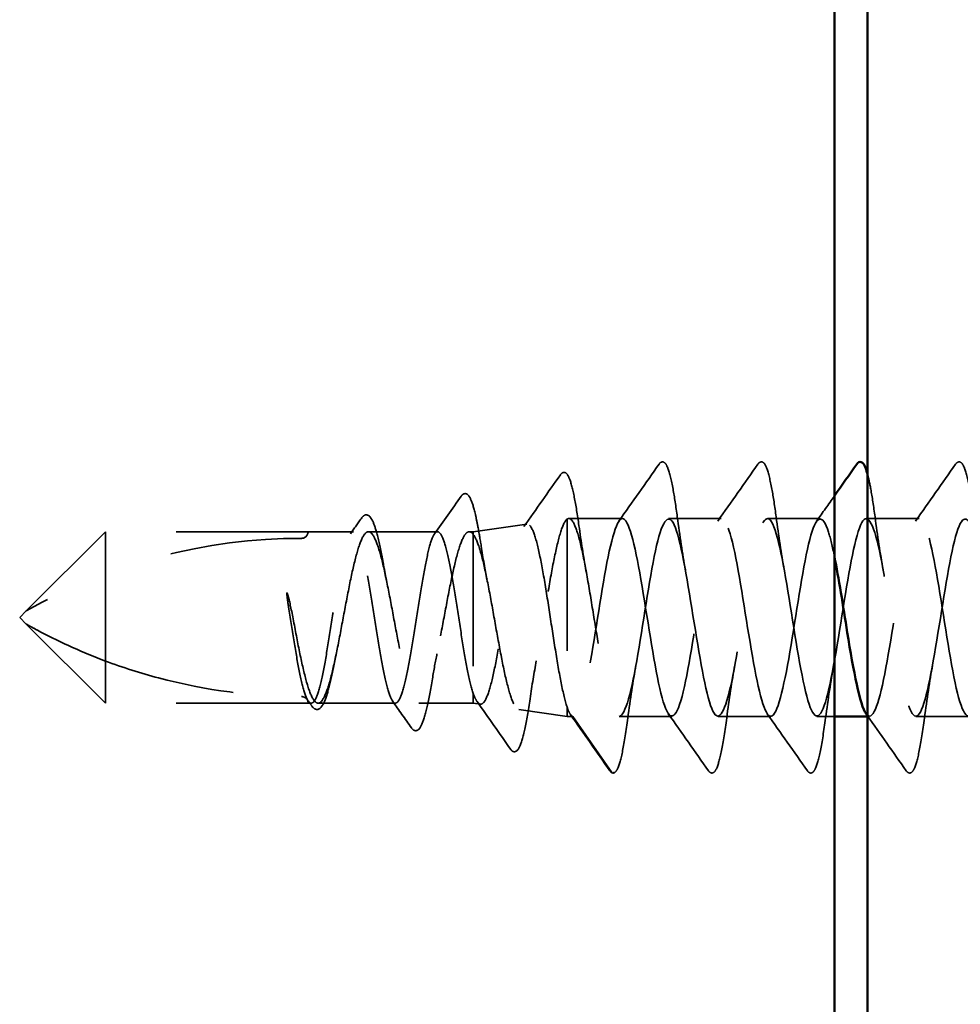
# Model space of a CAD drawing. Units: inches. Extents: x 0.6 to 33.4, y 0.6 to 21.4.
# Drawn here: x 7.8 to 8.5, y 9.2 to 10 of the extents above; entities that cross this region are included whole.
import ezdxf

# ---------------------------------------------------------------- set-up
doc = ezdxf.new("R2010")
doc.units = ezdxf.units.IN
doc.header["$LTSCALE"] = 2
doc.header["$MEASUREMENT"] = 0
doc.linetypes.add('DASHED', pattern=[0.2067, 0.1654, -0.0413])
doc.layers.add('Hidden (ANSI)', color=7, linetype='DASHED', lineweight=35)
doc.layers.add('Visible (ANSI)', color=7, linetype='Continuous', lineweight=50)

msp = doc.modelspace()

# ---------------------------------------------------------------- linework, layer by layer
at = {"layer": 'Hidden (ANSI)', "ltscale": 0.184732}
msp.add_line((8.18568, 9.59104), (8.18568, 9.44879), dxfattribs=at)
at = {"layer": 'Hidden (ANSI)', "ltscale": 0.038664}
msp.add_line((8.22771, 9.59148), (8.18701, 9.59148), dxfattribs=at)
at = {"layer": 'Hidden (ANSI)', "ltscale": 0.037994}
for p, q in [((8.30271, 9.59148), (8.26271, 9.59148)), ((8.37771, 9.59148), (8.33771, 9.59148)), ((8.45271, 9.59148), (8.41271, 9.59148)), ((8.26521, 9.44148), (8.22521, 9.44148)), ((8.34021, 9.44148), (8.30021, 9.44148)), ((8.49021, 9.44148), (8.45021, 9.44148))]:
    msp.add_line(p, q, dxfattribs=at)
at = {"layer": 'Hidden (ANSI)', "ltscale": 0.080709}
for p, q in [((7.83553, 9.58148), (7.77553, 9.52148)), ((7.83553, 9.45148), (7.77553, 9.51148))]:
    msp.add_line(p, q, dxfattribs=at)
at = {"layer": 'Hidden (ANSI)', "ltscale": 0.13013}
msp.add_line((7.83553, 9.58148), (7.83553, 9.48345), dxfattribs=at)
at = {"layer": 'Hidden (ANSI)', "ltscale": 0.146324}
for p, q in [((7.98928, 9.58148), (7.83553, 9.58148)), ((7.98928, 9.45148), (7.83553, 9.45148))]:
    msp.add_line(p, q, dxfattribs=at)
at = {"layer": 'Hidden (ANSI)', "ltscale": 0.032617}
msp.add_line((8.02363, 9.58148), (7.98928, 9.58148), dxfattribs=at)
at = {"layer": 'Hidden (ANSI)', "ltscale": 0.049827}
msp.add_line((8.08749, 9.58148), (8.03507, 9.58148), dxfattribs=at)
at = {"layer": 'Hidden (ANSI)', "ltscale": 0.002811}
msp.add_line((8.11453, 9.58148), (8.11147, 9.58148), dxfattribs=at)
at = {"layer": 'Hidden (ANSI)', "ltscale": 0.03913}
msp.add_line((8.11453, 9.58148), (8.15532, 9.58721), dxfattribs=at)
at = {"layer": 'Hidden (ANSI)', "ltscale": 0.015461}
msp.add_line((8.11453, 9.58148), (8.11453, 9.57943), dxfattribs=at)
at = {"layer": 'Hidden (ANSI)', "ltscale": 0.149024}
msp.add_line((8.11453, 9.57943), (8.11453, 9.45886), dxfattribs=at)
at = {"layer": 'Hidden (ANSI)', "ltscale": 0.006634}
for q in [(7.77553, 9.52148), (7.77553, 9.51148)]:
    msp.add_line((7.77053, 9.51648), q, dxfattribs=at)
at = {"layer": 'Hidden (ANSI)', "ltscale": 0.064143}
msp.add_line((7.83553, 9.48345), (7.83553, 9.45148), dxfattribs=at)
at = {"layer": 'Hidden (ANSI)', "ltscale": 0.029688}
msp.add_line((8.11453, 9.45886), (8.11453, 9.45148), dxfattribs=at)
at = {"layer": 'Hidden (ANSI)', "ltscale": 0.002209}
msp.add_line((7.99171, 9.45148), (7.98928, 9.45148), dxfattribs=at)
at = {"layer": 'Hidden (ANSI)', "ltscale": 0.055802}
msp.add_line((8.05556, 9.45148), (7.99686, 9.45148), dxfattribs=at)
at = {"layer": 'Hidden (ANSI)', "ltscale": 0.039194}
msp.add_line((8.11453, 9.45148), (8.07327, 9.45148), dxfattribs=at)
at = {"layer": 'Hidden (ANSI)', "ltscale": 0.005111}
msp.add_line((8.11453, 9.45148), (8.11995, 9.45072), dxfattribs=at)
at = {"layer": 'Hidden (ANSI)', "ltscale": 0.034939}
msp.add_line((8.14925, 9.4466), (8.18568, 9.44148), dxfattribs=at)
at = {"layer": 'Hidden (ANSI)', "ltscale": 0.031699}
msp.add_line((8.18568, 9.44879), (8.18568, 9.44148), dxfattribs=at)
at = {"layer": 'Hidden (ANSI)', "ltscale": 0.004209}
msp.add_line((8.19021, 9.44148), (8.18568, 9.44148), dxfattribs=at)
at = {"layer": 'Hidden (ANSI)', "ltscale": 0.049224}
msp.add_line((8.21971, 9.39891), (8.19021, 9.44148), dxfattribs=at)
at = {"layer": 'Hidden (ANSI)', "ltscale": 0.012587}
msp.add_line((8.38853, 9.44148), (8.37521, 9.44148), dxfattribs=at)
at = {"layer": 'Hidden (ANSI)', "ltscale": 0.001498}
msp.add_line((8.41521, 9.44148), (8.41353, 9.44148), dxfattribs=at)
at = {"layer": 'Hidden (ANSI)', "ltscale": 0.00738}
msp.add_arc((7.98428, 9.58148), 0.005, 270, 0, dxfattribs=at)
at = {"layer": 'Hidden (ANSI)', "ltscale": 0.207779}
msp.add_arc((7.98428, 9.15283), 0.42365, 90, 119.5209, dxfattribs=at)
at = {"layer": 'Hidden (ANSI)', "ltscale": 0.002232}
msp.add_arc((8.22053, 9.39948), 0.001, 214.72105, 355, dxfattribs=at)
at = {"layer": 'Hidden (ANSI)', "ltscale": 0.113296}
for points in [[(8.25547, 9.63281), (8.25633, 9.63403), (8.25764, 9.63479), (8.2604, 9.63372), (8.26126, 9.63204), (8.26353, 9.62604), (8.2648, 9.62071), (8.26715, 9.60789), (8.26823, 9.60075), (8.26931, 9.59273)], [(8.33047, 9.63281), (8.33133, 9.63403), (8.33264, 9.63479), (8.3354, 9.63372), (8.33626, 9.63204), (8.33853, 9.62604), (8.3398, 9.62071), (8.34215, 9.60789), (8.34323, 9.60075), (8.34431, 9.59273)], [(8.48047, 9.63281), (8.48133, 9.63403), (8.48264, 9.63479), (8.4854, 9.63372), (8.48626, 9.63204), (8.48853, 9.62604), (8.4898, 9.62071), (8.49215, 9.60789), (8.49323, 9.60075), (8.49431, 9.59273)]]:
    msp.add_open_spline(points, degree=3, knots=[0, 0, 0, 0, 0.055909, 0.055909, 0.1259299, 0.1259299, 0.2207142, 0.2207142, 0.3015426, 0.3015426, 0.3015426, 0.3015426], dxfattribs=at)
at = {"layer": 'Hidden (ANSI)', "ltscale": 0.108919}
msp.add_open_spline([(8.18061, 9.62469), (8.18145, 9.62589), (8.18262, 9.6267), (8.18552, 9.626), (8.18649, 9.62429), (8.18878, 9.61858), (8.19001, 9.61378), (8.19239, 9.60166), (8.19356, 9.59434), (8.19472, 9.58609)], degree=3, knots=[0, 0, 0, 0, 0.0515493, 0.0515493, 0.1212873, 0.1212873, 0.2073712, 0.2073712, 0.28987, 0.28987, 0.28987, 0.28987], dxfattribs=at)
at = {"layer": 'Hidden (ANSI)', "ltscale": 0.050264}
for points in [[(8.22501, 9.58957), (8.23523, 9.60394), (8.24536, 9.61837), (8.25547, 9.63281)], [(8.30001, 9.58957), (8.31023, 9.60394), (8.32036, 9.61837), (8.33047, 9.63281)], [(8.45001, 9.58957), (8.46023, 9.60394), (8.47036, 9.61837), (8.48047, 9.63281)], [(8.29297, 9.40015), (8.28286, 9.41459), (8.27273, 9.42901), (8.26251, 9.44338)], [(8.36797, 9.40015), (8.35786, 9.41459), (8.34773, 9.42901), (8.33751, 9.44338)]]:
    msp.add_open_spline(points, degree=3, dxfattribs=at)
at = {"layer": 'Hidden (ANSI)', "ltscale": 0.045629}
msp.add_open_spline([(8.15301, 9.58541), (8.16226, 9.59847), (8.17144, 9.61158), (8.18061, 9.62469)], degree=3, dxfattribs=at)
at = {"layer": 'Hidden (ANSI)', "ltscale": 0.053972}
msp.add_open_spline([(8.41353, 9.62538), (8.41438, 9.62227), (8.41523, 9.61838), (8.41715, 9.60789), (8.41823, 9.60075), (8.41931, 9.59273)], degree=3, knots=[0.1578416, 0.1578416, 0.1578416, 0.1578416, 0.2207142, 0.2207142, 0.3015426, 0.3015426, 0.3015426, 0.3015426], dxfattribs=at)
at = {"layer": 'Hidden (ANSI)', "ltscale": 0.033125}
msp.add_open_spline([(8.08524, 9.57988), (8.09197, 9.58936), (8.09866, 9.59887), (8.10534, 9.60839)], degree=3, dxfattribs=at)
at = {"layer": 'Hidden (ANSI)', "ltscale": 0.102123}
msp.add_open_spline([(8.10534, 9.60839), (8.10615, 9.60955), (8.10711, 9.61036), (8.11011, 9.61045), (8.1114, 9.60876), (8.11379, 9.60361), (8.11498, 9.5997), (8.11681, 9.59186), (8.11746, 9.58868), (8.11894, 9.58077), (8.11977, 9.57583), (8.12059, 9.57051)], degree=3, knots=[0, 0, 0, 0, 0.0433697, 0.0433697, 0.1108507, 0.1108507, 0.1817061, 0.1817061, 0.2215304, 0.2215304, 0.2719394, 0.2719394, 0.2719394, 0.2719394], dxfattribs=at)
at = {"layer": 'Hidden (ANSI)', "ltscale": 0.022186}
msp.add_open_spline([(8.37501, 9.58957), (8.37953, 9.59593), (8.38404, 9.6023), (8.38853, 9.60868)], degree=3, dxfattribs=at)
at = {"layer": 'Hidden (ANSI)', "ltscale": 1.014854}
msp.add_open_spline([(8.38853, 9.56258), (8.38704, 9.57001), (8.38554, 9.5764), (8.38405, 9.58115), (8.3793, 9.59624), (8.37456, 9.59398), (8.36982, 9.57569), (8.36508, 9.5574), (8.36034, 9.52423), (8.35559, 9.49561), (8.35085, 9.46699), (8.34611, 9.44471), (8.34137, 9.44183), (8.33662, 9.43895), (8.33188, 9.45563), (8.32714, 9.48212), (8.3224, 9.5086), (8.31765, 9.54322), (8.31291, 9.5657), (8.30817, 9.58818), (8.30343, 9.59711), (8.29869, 9.58726), (8.29394, 9.5774), (8.2892, 9.54939), (8.28446, 9.51962), (8.27972, 9.48985), (8.27497, 9.46019), (8.27023, 9.44802), (8.26549, 9.43585), (8.26075, 9.44192), (8.25601, 9.46269), (8.25126, 9.48345), (8.24652, 9.5176), (8.24178, 9.54514), (8.23704, 9.57267), (8.23229, 9.59186), (8.22755, 9.59147), (8.22281, 9.59108), (8.21807, 9.57113), (8.21332, 9.5433), (8.20858, 9.51548), (8.20384, 9.48152), (8.1991, 9.46133), (8.19613, 9.44871), (8.19317, 9.44148), (8.19021, 9.44148)], degree=3, knots=[55.642075, 55.642075, 55.642075, 55.642075, 56.017693, 56.017693, 56.017693, 57.209559, 57.209559, 57.209559, 58.401424, 58.401424, 58.401424, 59.59329, 59.59329, 59.59329, 60.785156, 60.785156, 60.785156, 61.977022, 61.977022, 61.977022, 63.168888, 63.168888, 63.168888, 64.360753, 64.360753, 64.360753, 65.552619, 65.552619, 65.552619, 66.744485, 66.744485, 66.744485, 67.936351, 67.936351, 67.936351, 69.128217, 69.128217, 69.128217, 70.320082, 70.320082, 70.320082, 71.511948, 71.511948, 71.511948, 72.256631, 72.256631, 72.256631, 72.256631], dxfattribs=at)
at = {"layer": 'Hidden (ANSI)', "ltscale": 1.103331}
msp.add_open_spline([(8.22521, 9.44148), (8.22995, 9.44148), (8.23469, 9.46105), (8.23944, 9.48873), (8.24418, 9.51642), (8.24892, 9.55047), (8.25366, 9.57095), (8.2584, 9.59143), (8.26315, 9.59705), (8.26789, 9.58452), (8.27263, 9.57199), (8.27737, 9.5421), (8.28212, 9.51235), (8.28686, 9.4826), (8.2916, 9.45486), (8.29634, 9.44538), (8.30109, 9.43589), (8.30583, 9.44527), (8.31057, 9.468), (8.31531, 9.49074), (8.32005, 9.52541), (8.3248, 9.55171), (8.32954, 9.57802), (8.33428, 9.5943), (8.33902, 9.59102), (8.34377, 9.58775), (8.34851, 9.56512), (8.35325, 9.53639), (8.35799, 9.50767), (8.36274, 9.47465), (8.36748, 9.45667), (8.37222, 9.43869), (8.37696, 9.43688), (8.3817, 9.45231), (8.38645, 9.46774), (8.39119, 9.49942), (8.39593, 9.52881), (8.40067, 9.5582), (8.40542, 9.58345), (8.41016, 9.58977), (8.4149, 9.59609), (8.41964, 9.58308), (8.42438, 9.55837), (8.42913, 9.53365), (8.43387, 9.49878), (8.43861, 9.47418), (8.44335, 9.44957), (8.4481, 9.43678), (8.45284, 9.44329), (8.45758, 9.4498), (8.46232, 9.47521), (8.46707, 9.50463), (8.47181, 9.53405), (8.47655, 9.56564), (8.48129, 9.5809), (8.48603, 9.59616), (8.49078, 9.59412), (8.49552, 9.57599), (8.50026, 9.55785), (8.505, 9.52476), (8.50975, 9.49608), (8.51449, 9.46741), (8.51923, 9.44496), (8.52397, 9.44188), (8.52872, 9.4388), (8.53346, 9.45528), (8.5382, 9.48168), (8.54294, 9.50807), (8.54768, 9.54272), (8.55243, 9.56533), (8.55717, 9.58794), (8.56191, 9.59709), (8.56665, 9.58742), (8.5714, 9.57775), (8.57614, 9.54987), (8.58088, 9.52011), (8.58562, 9.49035), (8.59036, 9.46058), (8.59511, 9.44822), (8.59985, 9.43587), (8.60459, 9.44172), (8.60933, 9.46235), (8.61408, 9.48297), (8.61882, 9.51707), (8.62356, 9.54468), (8.6283, 9.57229), (8.63305, 9.59167), (8.63779, 9.59148), (8.64253, 9.59128), (8.64727, 9.57152), (8.65201, 9.54376), (8.65676, 9.51601), (8.6615, 9.482), (8.66624, 9.46167), (8.67098, 9.44133), (8.67573, 9.43593), (8.68047, 9.44864), (8.68521, 9.46135), (8.68995, 9.49136), (8.69469, 9.5211), (8.69944, 9.55084), (8.70418, 9.57844), (8.70892, 9.58773), (8.71366, 9.59703), (8.71841, 9.58744), (8.72315, 9.56458), (8.72789, 9.54171), (8.73263, 9.50702), (8.73738, 9.48081), (8.74212, 9.4546), (8.74686, 9.43852), (8.7516, 9.44199), (8.75634, 9.44546), (8.76109, 9.46826), (8.76583, 9.49704), (8.77057, 9.52582), (8.77531, 9.55876), (8.78006, 9.57658), (8.7848, 9.59441), (8.78954, 9.59598), (8.79428, 9.58039), (8.79903, 9.56479), (8.80377, 9.53301), (8.80851, 9.50366), (8.81325, 9.4743), (8.81799, 9.44921), (8.82274, 9.44308), (8.82748, 9.43695), (8.83222, 9.45017), (8.83696, 9.475), (8.84171, 9.49982), (8.84645, 9.53469), (8.85119, 9.55919), (8.85593, 9.58368), (8.86067, 9.59626), (8.86542, 9.58956), (8.87016, 9.58285), (8.8749, 9.55729), (8.87964, 9.52784), (8.88439, 9.49838), (8.88913, 9.46689), (8.89387, 9.4518), (8.89861, 9.43672), (8.90336, 9.43898), (8.9081, 9.45727), (8.91284, 9.47556), (8.91758, 9.50873), (8.92232, 9.53735), (8.92707, 9.56597), (8.93181, 9.58824), (8.93655, 9.59113), (8.94129, 9.59401), (8.94604, 9.57732), (8.95078, 9.55084), (8.95552, 9.52435), (8.96026, 9.48973), (8.96501, 9.46725), (8.96975, 9.44477), (8.97449, 9.43584), (8.97923, 9.4457), (8.98397, 9.45555), (8.98872, 9.48357), (8.99346, 9.51334), (8.9982, 9.54311), (9.00294, 9.57276), (9.00769, 9.58493), (9.01243, 9.59711), (9.01717, 9.59103), (9.02191, 9.57027), (9.02665, 9.5495), (9.0314, 9.51535), (9.03614, 9.48782), (9.04088, 9.46028), (9.04562, 9.44109), (9.05037, 9.44148), (9.05511, 9.44188), (9.05985, 9.46183), (9.06459, 9.48965), (9.06934, 9.51748), (9.07408, 9.55143), (9.07882, 9.57163), (9.08178, 9.58424), (9.08475, 9.59148), (9.08771, 9.59148)], degree=3, knots=[-72.256631, -72.256631, -72.256631, -72.256631, -71.064765, -71.064765, -71.064765, -69.872899, -69.872899, -69.872899, -68.681034, -68.681034, -68.681034, -67.489168, -67.489168, -67.489168, -66.297302, -66.297302, -66.297302, -65.105436, -65.105436, -65.105436, -63.91357, -63.91357, -63.91357, -62.721705, -62.721705, -62.721705, -61.529839, -61.529839, -61.529839, -60.337973, -60.337973, -60.337973, -59.146107, -59.146107, -59.146107, -57.954241, -57.954241, -57.954241, -56.762376, -56.762376, -56.762376, -55.57051, -55.57051, -55.57051, -54.378644, -54.378644, -54.378644, -53.186778, -53.186778, -53.186778, -51.994912, -51.994912, -51.994912, -50.803047, -50.803047, -50.803047, -49.611181, -49.611181, -49.611181, -48.419315, -48.419315, -48.419315, -47.227449, -47.227449, -47.227449, -46.035583, -46.035583, -46.035583, -44.843718, -44.843718, -44.843718, -43.651852, -43.651852, -43.651852, -42.459986, -42.459986, -42.459986, -41.26812, -41.26812, -41.26812, -40.076254, -40.076254, -40.076254, -38.884389, -38.884389, -38.884389, -37.692523, -37.692523, -37.692523, -36.500657, -36.500657, -36.500657, -35.308791, -35.308791, -35.308791, -34.116925, -34.116925, -34.116925, -32.92506, -32.92506, -32.92506, -31.733194, -31.733194, -31.733194, -30.541328, -30.541328, -30.541328, -29.349462, -29.349462, -29.349462, -28.157596, -28.157596, -28.157596, -26.965731, -26.965731, -26.965731, -25.773865, -25.773865, -25.773865, -24.581999, -24.581999, -24.581999, -23.390133, -23.390133, -23.390133, -22.198267, -22.198267, -22.198267, -21.006401, -21.006401, -21.006401, -19.814536, -19.814536, -19.814536, -18.62267, -18.62267, -18.62267, -17.430804, -17.430804, -17.430804, -16.238938, -16.238938, -16.238938, -15.047072, -15.047072, -15.047072, -13.855207, -13.855207, -13.855207, -12.663341, -12.663341, -12.663341, -11.471475, -11.471475, -11.471475, -10.279609, -10.279609, -10.279609, -9.087743, -9.087743, -9.087743, -7.895878, -7.895878, -7.895878, -6.704012, -6.704012, -6.704012, -5.512146, -5.512146, -5.512146, -4.32028, -4.32028, -4.32028, -3.128414, -3.128414, -3.128414, -1.936549, -1.936549, -1.936549, -0.744683, -0.744683, -0.744683, 0, 0, 0, 0], dxfattribs=at)
at = {"layer": 'Hidden (ANSI)', "ltscale": 0.928823}
msp.add_open_spline([(8.53353, 9.58239), (8.53113, 9.58946), (8.52872, 9.59273), (8.52632, 9.59097), (8.52157, 9.5875), (8.51683, 9.5647), (8.51209, 9.53592), (8.50735, 9.50714), (8.5026, 9.47419), (8.49786, 9.45637), (8.49312, 9.43855), (8.48838, 9.43697), (8.48363, 9.45257), (8.47889, 9.46816), (8.47415, 9.49994), (8.46941, 9.5293), (8.46467, 9.55866), (8.45992, 9.58375), (8.45518, 9.58987), (8.45044, 9.596), (8.4457, 9.58278), (8.44095, 9.55796), (8.43621, 9.53313), (8.43147, 9.49826), (8.42673, 9.47377), (8.42199, 9.4493), (8.41725, 9.43672), (8.41251, 9.44338)], degree=3, knots=[43.494583, 43.494583, 43.494583, 43.494583, 44.099035, 44.099035, 44.099035, 45.290901, 45.290901, 45.290901, 46.482766, 46.482766, 46.482766, 47.674632, 47.674632, 47.674632, 48.866498, 48.866498, 48.866498, 50.058364, 50.058364, 50.058364, 51.25023, 51.25023, 51.25023, 52.442095, 52.442095, 52.442095, 53.632829, 53.632829, 53.632829, 53.632829], dxfattribs=at)
at = {"layer": 'Hidden (ANSI)', "ltscale": 0.014045}
msp.add_open_spline([(8.02138, 9.57988), (8.02425, 9.58392), (8.0271, 9.58796), (8.02996, 9.59201)], degree=3, dxfattribs=at)
at = {"layer": 'Hidden (ANSI)', "ltscale": 0.093788}
msp.add_open_spline([(8.02996, 9.59201), (8.03074, 9.59312), (8.03159, 9.59391), (8.03443, 9.59473), (8.03615, 9.59335), (8.03865, 9.58905), (8.03978, 9.58607), (8.04226, 9.57761), (8.04362, 9.57163), (8.04549, 9.562), (8.04603, 9.55907), (8.04657, 9.55602)], degree=3, knots=[0, 0, 0, 0, 0.0354582, 0.0354582, 0.0976897, 0.0976897, 0.1538011, 0.1538011, 0.2219814, 0.2219814, 0.2495529, 0.2495529, 0.2495529, 0.2495529], dxfattribs=at)
at = {"layer": 'Hidden (ANSI)', "ltscale": 0.40066}
msp.add_open_spline([(8.11453, 9.57943), (8.11613, 9.5775), (8.1177, 9.57391), (8.12088, 9.56379), (8.12246, 9.55734), (8.12563, 9.5424), (8.12721, 9.53405), (8.13038, 9.51654), (8.13196, 9.50756), (8.13513, 9.49016), (8.1367, 9.48193), (8.13988, 9.46737), (8.14145, 9.4612), (8.14463, 9.45179), (8.1462, 9.44867), (8.14937, 9.44598), (8.15094, 9.44646), (8.15412, 9.45102), (8.15569, 9.4551), (8.15886, 9.46635), (8.16043, 9.47344), (8.1636, 9.48974), (8.16517, 9.49881), (8.16834, 9.51773), (8.16991, 9.52739), (8.17308, 9.54603), (8.17465, 9.5548), (8.17781, 9.57024), (8.17938, 9.57674), (8.18254, 9.58656), (8.18411, 9.58975), (8.18568, 9.59104)], degree=3, knots=[0, 0, 0, 0, 0.067007, 0.067007, 0.13464, 0.13464, 0.202899, 0.202899, 0.271785, 0.271785, 0.341298, 0.341298, 0.411438, 0.411438, 0.482204, 0.482204, 0.553597, 0.553597, 0.625617, 0.625617, 0.698265, 0.698265, 0.771539, 0.771539, 0.845441, 0.845441, 0.91997, 0.91997, 0.995007, 0.995007, 1.070686, 1.070686, 1.070686, 1.070686], dxfattribs=at)
at = {"layer": 'Hidden (ANSI)', "ltscale": 0.235085}
msp.add_open_spline([(8.18568, 9.59104), (8.18729, 9.59211), (8.18888, 9.59122), (8.19209, 9.58564), (8.19367, 9.581), (8.19688, 9.56855), (8.19847, 9.56087), (8.20168, 9.54346), (8.20327, 9.53392), (8.20648, 9.51423), (8.20807, 9.50428), (8.21128, 9.48534), (8.21286, 9.47652), (8.21607, 9.46123), (8.21766, 9.4549), (8.22026, 9.44739), (8.22125, 9.44519), (8.22323, 9.44223), (8.22422, 9.44148), (8.22521, 9.44148)], degree=3, knots=[0, 0, 0, 0, 0.0763804, 0.0763804, 0.1527609, 0.1527609, 0.2291413, 0.2291413, 0.3055218, 0.3055218, 0.3819022, 0.3819022, 0.4582827, 0.4582827, 0.5346631, 0.5346631, 0.5818803, 0.5818803, 0.6290974, 0.6290974, 0.6290974, 0.6290974], dxfattribs=at)
at = {"layer": 'Hidden (ANSI)', "ltscale": 0.044522}
for points in [[(8.26931, 9.59273), (8.27122, 9.57851), (8.27326, 9.5647), (8.27546, 9.55261)], [(8.34431, 9.59273), (8.34622, 9.57851), (8.34826, 9.5647), (8.35046, 9.55261)], [(8.41931, 9.59273), (8.42122, 9.57851), (8.42326, 9.5647), (8.42546, 9.55261)], [(8.23796, 9.48035), (8.23576, 9.46825), (8.23372, 9.45444), (8.23181, 9.44023)], [(8.31296, 9.48035), (8.31076, 9.46825), (8.30872, 9.45444), (8.30681, 9.44023)], [(8.38796, 9.48035), (8.38576, 9.46825), (8.38372, 9.45444), (8.38181, 9.44023)], [(8.46296, 9.48035), (8.46076, 9.46825), (8.45872, 9.45444), (8.45681, 9.44023)]]:
    msp.add_open_spline(points, degree=3, dxfattribs=at)
at = {"layer": 'Hidden (ANSI)', "ltscale": 1.096395}
msp.add_open_spline([(8.11453, 9.45886), (8.11319, 9.46282), (8.11186, 9.46825), (8.10919, 9.48141), (8.10786, 9.48901), (8.10518, 9.50537), (8.10385, 9.51397), (8.10117, 9.53104), (8.09985, 9.53933), (8.09717, 9.55447), (8.09584, 9.56117), (8.09316, 9.57207), (8.09183, 9.57617), (8.08916, 9.58116), (8.08783, 9.58201), (8.08515, 9.58032), (8.08382, 9.5778), (8.08114, 9.56969), (8.07982, 9.56418), (8.07714, 9.5509), (8.07581, 9.54326), (8.07313, 9.52683), (8.07181, 9.51822), (8.06913, 9.50118), (8.0678, 9.49292), (8.06512, 9.47787), (8.06379, 9.47123), (8.06111, 9.46048), (8.05979, 9.45648), (8.05711, 9.45168), (8.05578, 9.45093), (8.0531, 9.45282), (8.05178, 9.45543), (8.0491, 9.46371), (8.04777, 9.4693), (8.04509, 9.4827), (8.04376, 9.4904), (8.04109, 9.50687), (8.03976, 9.5155), (8.03708, 9.53252), (8.03575, 9.54075), (8.03307, 9.5557), (8.03175, 9.56227), (8.02907, 9.57287), (8.02774, 9.57678), (8.02506, 9.58139), (8.02374, 9.58204), (8.02106, 9.57995), (8.01973, 9.57724), (8.01705, 9.56879), (8.01572, 9.56313), (8.01304, 9.5496), (8.01172, 9.54186), (8.00904, 9.52533), (8.00771, 9.5167), (8.00503, 9.4997), (8.00371, 9.4915), (8.00103, 9.47665), (7.9997, 9.47014), (7.99702, 9.4597), (7.99569, 9.45588), (7.99302, 9.45147), (7.99169, 9.45092), (7.98901, 9.4532), (7.98768, 9.456), (7.985, 9.46463), (7.98368, 9.47037), (7.98103, 9.48387), (7.97973, 9.49147), (7.9771, 9.50767), (7.9758, 9.51611), (7.97449, 9.52444)], degree=3, knots=[0, 0, 0, 0, 0.066077, 0.066077, 0.132154, 0.132154, 0.198232, 0.198232, 0.264309, 0.264309, 0.330386, 0.330386, 0.396463, 0.396463, 0.462541, 0.462541, 0.528618, 0.528618, 0.594695, 0.594695, 0.660772, 0.660772, 0.72685, 0.72685, 0.792927, 0.792927, 0.859004, 0.859004, 0.925081, 0.925081, 0.991159, 0.991159, 1.057236, 1.057236, 1.123313, 1.123313, 1.18939, 1.18939, 1.255467, 1.255467, 1.321545, 1.321545, 1.387622, 1.387622, 1.453699, 1.453699, 1.519776, 1.519776, 1.585854, 1.585854, 1.651931, 1.651931, 1.718008, 1.718008, 1.784085, 1.784085, 1.850163, 1.850163, 1.91624, 1.91624, 1.982317, 1.982317, 2.048394, 2.048394, 2.114472, 2.114472, 2.180549, 2.180549, 2.245231, 2.245231, 2.309913, 2.309913, 2.309913, 2.309913], dxfattribs=at)
at = {"layer": 'Hidden (ANSI)', "ltscale": 0.894276}
msp.add_open_spline([(7.97856, 9.51221), (7.98017, 9.50361), (7.98177, 9.49522), (7.98499, 9.4798), (7.98659, 9.47293), (7.98981, 9.46167), (7.9914, 9.45739), (7.99463, 9.45203), (7.99622, 9.451), (7.99944, 9.45237), (8.00104, 9.45475), (8.00426, 9.46264), (8.00586, 9.46807), (8.00908, 9.48126), (8.01067, 9.48889), (8.0139, 9.50533), (8.01549, 9.51398), (8.01871, 9.53113), (8.02031, 9.53945), (8.02353, 9.55465), (8.02513, 9.56137), (8.02835, 9.57227), (8.02995, 9.57634), (8.03317, 9.58124), (8.03476, 9.58203), (8.03799, 9.58018), (8.03958, 9.57756), (8.0428, 9.56925), (8.0444, 9.56364), (8.04762, 9.55015), (8.04922, 9.5424), (8.05244, 9.52583), (8.05403, 9.51716), (8.05726, 9.50006), (8.05885, 9.4918), (8.06207, 9.47683), (8.06367, 9.47027), (8.06689, 9.45975), (8.06849, 9.4559), (8.07171, 9.45146), (8.0733, 9.45091), (8.07653, 9.45323), (8.07812, 9.45608), (8.08134, 9.46481), (8.08294, 9.4706), (8.08616, 9.48439), (8.08776, 9.49224), (8.09098, 9.50894), (8.09258, 9.51762), (8.0958, 9.53466), (8.09739, 9.54283), (8.10062, 9.55756), (8.10221, 9.56396), (8.10543, 9.5741), (8.10703, 9.57773), (8.10962, 9.58093), (8.1106, 9.58152), (8.11257, 9.58143), (8.11355, 9.58074), (8.11453, 9.57943)], degree=3, knots=[0, 0, 0, 0, 0.06676, 0.06676, 0.13352, 0.13352, 0.20028, 0.20028, 0.26704, 0.26704, 0.3338, 0.3338, 0.400561, 0.400561, 0.467321, 0.467321, 0.534081, 0.534081, 0.600841, 0.600841, 0.667601, 0.667601, 0.734361, 0.734361, 0.801121, 0.801121, 0.867881, 0.867881, 0.934641, 0.934641, 1.001401, 1.001401, 1.068161, 1.068161, 1.134922, 1.134922, 1.201682, 1.201682, 1.268442, 1.268442, 1.335202, 1.335202, 1.401962, 1.401962, 1.468722, 1.468722, 1.535482, 1.535482, 1.602242, 1.602242, 1.669002, 1.669002, 1.735762, 1.735762, 1.802522, 1.802522, 1.843258, 1.843258, 1.883993, 1.883993, 1.883993, 1.883993], dxfattribs=at)
at = {"layer": 'Hidden (ANSI)', "ltscale": 0.426697}
msp.add_open_spline([(8.18568, 9.44879), (8.18421, 9.45321), (8.18274, 9.45932), (8.17978, 9.47416), (8.17831, 9.48273), (8.17534, 9.50119), (8.17387, 9.51089), (8.17091, 9.53009), (8.16944, 9.53942), (8.16647, 9.55644), (8.16501, 9.56399), (8.16204, 9.57627), (8.16057, 9.58092), (8.1576, 9.58667), (8.15613, 9.58776), (8.15317, 9.58622), (8.1517, 9.58364), (8.14873, 9.57516), (8.14726, 9.56937), (8.14429, 9.55537), (8.14282, 9.54731), (8.13985, 9.53), (8.13838, 9.52094), (8.13541, 9.50303), (8.13394, 9.49436), (8.13096, 9.47859), (8.12949, 9.47163), (8.12652, 9.46037), (8.12505, 9.45615), (8.12208, 9.45104), (8.12061, 9.45016), (8.11835, 9.45145), (8.11759, 9.45234), (8.11606, 9.45498), (8.1153, 9.45672), (8.11453, 9.45886)], degree=3, knots=[0, 0, 0, 0, 0.075782, 0.075782, 0.150973, 0.150973, 0.225573, 0.225573, 0.299582, 0.299582, 0.373, 0.373, 0.445828, 0.445828, 0.518064, 0.518064, 0.589709, 0.589709, 0.660764, 0.660764, 0.731228, 0.731228, 0.801101, 0.801101, 0.870383, 0.870383, 0.939075, 0.939075, 1.007177, 1.007177, 1.074687, 1.074687, 1.10916, 1.10916, 1.143468, 1.143468, 1.143468, 1.143468], dxfattribs=at)
at = {"layer": 'Hidden (ANSI)', "ltscale": 0.038332}
msp.add_open_spline([(8.19472, 9.58609), (8.1964, 9.57405), (8.19819, 9.56242), (8.20009, 9.55209)], degree=3, dxfattribs=at)
at = {"layer": 'Hidden (ANSI)', "ltscale": 0.030265}
msp.add_open_spline([(8.12059, 9.57051), (8.12199, 9.56145), (8.12347, 9.55281), (8.12502, 9.54516)], degree=3, dxfattribs=at)
at = {"layer": 'Hidden (ANSI)', "ltscale": 0.015057}
msp.add_open_spline([(8.04657, 9.55602), (8.04731, 9.55182), (8.04807, 9.54779), (8.04885, 9.54401)], degree=3, dxfattribs=at)
at = {"layer": 'Hidden (ANSI)', "ltscale": 0.033115}
msp.add_open_spline([(7.97449, 9.52444), (7.97383, 9.52864), (7.97339, 9.53187), (7.97323, 9.53389), (7.97319, 9.53443), (7.97321, 9.53486), (7.97322, 9.53494), (7.97324, 9.53504), (7.97325, 9.53507), (7.97327, 9.5351), (7.97328, 9.53511), (7.97329, 9.53512), (7.97329, 9.53512), (7.9733, 9.53512), (7.97331, 9.53512), (7.97332, 9.53512), (7.97332, 9.53512), (7.97334, 9.53511), (7.97335, 9.53511), (7.97337, 9.53508), (7.97339, 9.53506), (7.97346, 9.53496), (7.97352, 9.53483), (7.97381, 9.53412), (7.97416, 9.53292), (7.9755, 9.52761), (7.97695, 9.52082), (7.97856, 9.51221)], degree=3, knots=[0, 0, 0, 0, 0.03266271, 0.03266271, 0.03773844, 0.03773844, 0.03883553, 0.03883553, 0.03946344, 0.03946344, 0.03967841, 0.03967841, 0.03981475, 0.03981475, 0.03993435, 0.03993435, 0.04007728, 0.04007728, 0.04032678, 0.04032678, 0.04093205, 0.04093205, 0.04306567, 0.04306567, 0.05444259, 0.05444259, 0.08139373, 0.08139373, 0.08139373, 0.08139373], dxfattribs=at)
at = {"layer": 'Hidden (ANSI)', "ltscale": 0.082801}
msp.add_open_spline([(7.83553, 9.48345), (7.81891, 9.48968), (7.80233, 9.4971), (7.78395, 9.50683), (7.78175, 9.50802), (7.77883, 9.50963), (7.77793, 9.51013), (7.77677, 9.51078), (7.77642, 9.51097), (7.77598, 9.51123), (7.77584, 9.5113), (7.77562, 9.51143), (7.77553, 9.51148), (7.77553, 9.51148)], degree=3, knots=[1.4147369, 1.4147369, 1.4147369, 1.4147369, 1.5919879, 1.5919879, 1.6152794, 1.6152794, 1.6269252, 1.6269252, 1.632748, 1.632748, 1.6356595, 1.6356595, 1.6385709, 1.6385709, 1.6385709, 1.6385709], dxfattribs=at)
at = {"layer": 'Hidden (ANSI)', "ltscale": 0.088961}
msp.add_open_spline([(8.0096, 9.48365), (8.00828, 9.47677), (8.00694, 9.47045), (8.00431, 9.46004), (8.00298, 9.45579), (8.00027, 9.44963), (7.99892, 9.44756), (7.99537, 9.44623), (7.99357, 9.44727), (7.9922, 9.44919)], degree=3, knots=[0, 0, 0, 0, 0.0608407, 0.0608407, 0.1204274, 0.1204274, 0.1805246, 0.1805246, 0.2364715, 0.2364715, 0.2364715, 0.2364715], dxfattribs=at)
at = {"layer": 'Hidden (ANSI)', "ltscale": 0.006787}
msp.add_open_spline([(8.01065, 9.48894), (8.01029, 9.48723), (8.00994, 9.48546), (8.0096, 9.48365)], degree=3, dxfattribs=at)
at = {"layer": 'Hidden (ANSI)', "ltscale": 0.023394}
msp.add_open_spline([(8.08705, 9.48894), (8.08584, 9.48309), (8.08468, 9.47663), (8.08357, 9.46985)], degree=3, dxfattribs=at)
at = {"layer": 'Hidden (ANSI)', "ltscale": 0.033262}
msp.add_open_spline([(8.1624, 9.48358), (8.16072, 9.47482), (8.15914, 9.465), (8.15764, 9.45477)], degree=3, dxfattribs=at)
at = {"layer": 'Hidden (ANSI)', "ltscale": 0.147962}
msp.add_open_spline([(7.83553, 9.48345), (7.84871, 9.47851), (7.86217, 9.47421), (7.91161, 9.46111), (7.94811, 9.45648), (7.98428, 9.45648)], degree=3, knots=[2.3263144, 2.3263144, 2.3263144, 2.3263144, 2.4308019, 2.4308019, 2.7064562, 2.7064562, 2.7064562, 2.7064562], dxfattribs=at)
at = {"layer": 'Hidden (ANSI)', "ltscale": 0.098171}
msp.add_open_spline([(8.08357, 9.46985), (8.08226, 9.46189), (8.08093, 9.45472), (8.07831, 9.44321), (8.07699, 9.43868), (8.07428, 9.43249), (8.07277, 9.43045), (8.0695, 9.43069), (8.06852, 9.43153), (8.06767, 9.43274)], degree=3, knots=[0, 0, 0, 0, 0.0736249, 0.0736249, 0.1457857, 0.1457857, 0.218948, 0.218948, 0.261018, 0.261018, 0.261018, 0.261018], dxfattribs=at)
at = {"layer": 'Hidden (ANSI)', "ltscale": 0.026022}
msp.add_open_spline([(7.98428, 9.45648), (7.98457, 9.45648), (7.98487, 9.45645), (7.98543, 9.45635), (7.98568, 9.45628), (7.98682, 9.45589), (7.98743, 9.4554), (7.98888, 9.45395), (7.98908, 9.45301), (7.98931, 9.45177), (7.98928, 9.45148), (7.98928, 9.45148)], degree=3, knots=[-0.06630709, -0.06630709, -0.06630709, -0.06630709, -0.06411709, -0.06411709, -0.06192708, -0.06192708, -0.0523542, -0.0523542, -0.0261771, -0.0261771, 0, 0, 0, 0], dxfattribs=at)
at = {"layer": 'Hidden (ANSI)', "ltscale": 0.105669}
msp.add_open_spline([(8.15764, 9.45477), (8.15634, 9.44588), (8.15501, 9.43803), (8.1524, 9.42579), (8.1511, 9.42119), (8.14834, 9.41533), (8.14611, 9.41376), (8.1438, 9.41538), (8.14338, 9.41584), (8.14299, 9.4164)], degree=3, knots=[0, 0, 0, 0, 0.0865219, 0.0865219, 0.1713797, 0.1713797, 0.2582263, 0.2582263, 0.2808496, 0.2808496, 0.2808496, 0.2808496], dxfattribs=at)
at = {"layer": 'Hidden (ANSI)', "ltscale": 0.004429}
msp.add_open_spline([(7.9922, 9.44919), (7.99129, 9.45049), (7.99037, 9.45178), (7.98945, 9.45307)], degree=3, dxfattribs=at)
at = {"layer": 'Hidden (ANSI)', "ltscale": 0.023606}
msp.add_open_spline([(8.06767, 9.43274), (8.0629, 9.43953), (8.05811, 9.44631), (8.05331, 9.45307)], degree=3, dxfattribs=at)
at = {"layer": 'Hidden (ANSI)', "ltscale": 0.04212}
msp.add_open_spline([(8.14299, 9.4164), (8.13451, 9.42851), (8.12602, 9.4406), (8.11747, 9.45265)], degree=3, dxfattribs=at)
at = {"layer": 'Hidden (ANSI)', "ltscale": 0.031989}
msp.add_open_spline([(8.19021, 9.44148), (8.18945, 9.44148), (8.1887, 9.4421), (8.18719, 9.44456), (8.18644, 9.44639), (8.18568, 9.44879)], degree=3, knots=[0, 0, 0, 0, 0.04283648, 0.04283648, 0.08567296, 0.08567296, 0.08567296, 0.08567296], dxfattribs=at)
at = {"layer": 'Hidden (ANSI)', "ltscale": 0.049616}
msp.add_open_spline([(8.21822, 9.40013), (8.20826, 9.4144), (8.19828, 9.42866), (8.18825, 9.44287)], degree=3, dxfattribs=at)
at = {"layer": 'Hidden (ANSI)', "ltscale": 0.096787}
msp.add_open_spline([(8.23181, 9.44023), (8.23051, 9.43053), (8.22919, 9.42211), (8.2266, 9.40917), (8.22531, 9.40446), (8.22305, 9.3998), (8.22205, 9.39848), (8.22053, 9.39848)], degree=3, knots=[0, 0, 0, 0, 0.0976893, 0.0976893, 0.1938655, 0.1938655, 0.2574532, 0.2574532, 0.2574532, 0.2574532], dxfattribs=at)
at = {"layer": 'Hidden (ANSI)', "ltscale": 0.113293}
for points in [[(8.30681, 9.44023), (8.30551, 9.43053), (8.30419, 9.42211), (8.3016, 9.40917), (8.30031, 9.40446), (8.29821, 9.40012), (8.29746, 9.39903), (8.29508, 9.39818), (8.29381, 9.39895), (8.29297, 9.40015)], [(8.38181, 9.44023), (8.38051, 9.43053), (8.37919, 9.42211), (8.3766, 9.40917), (8.37531, 9.40446), (8.37321, 9.40012), (8.37246, 9.39903), (8.37008, 9.39818), (8.36881, 9.39895), (8.36797, 9.40015)], [(8.45681, 9.44023), (8.45551, 9.43053), (8.45419, 9.42211), (8.4516, 9.40917), (8.45031, 9.40446), (8.44821, 9.40012), (8.44746, 9.39903), (8.44508, 9.39818), (8.44381, 9.39895), (8.44297, 9.40015)]]:
    msp.add_open_spline(points, degree=3, knots=[0, 0, 0, 0, 0.0976893, 0.0976893, 0.1938655, 0.1938655, 0.2465154, 0.2465154, 0.3014295, 0.3014295, 0.3014295, 0.3014295], dxfattribs=at)
at = {"layer": 'Hidden (ANSI)', "ltscale": 0.048593}
msp.add_open_spline([(8.44297, 9.40015), (8.4332, 9.41411), (8.4234, 9.42806), (8.41353, 9.44195)], degree=3, dxfattribs=at)
at = {"layer": 'Hidden (ANSI)', "ltscale": 0.014001}
msp.add_open_spline([(8.22032, 9.3985), (8.21945, 9.39869), (8.2188, 9.39931), (8.21822, 9.40013)], degree=3, dxfattribs=at)
at = {"layer": 'Visible (ANSI)', "color": 8, "true_color": 0x808080}
for p, q in [((8.38853, 7.73975), (8.38853, 19.34742)), ((8.41353, 10.68975), (8.41353, 7.80975))]:
    msp.add_line(p, q, dxfattribs=at)
at = {"layer": 'Visible (ANSI)'}
msp.add_line((8.41353, 9.44148), (8.38853, 9.44148), dxfattribs=at)
for points, knots in [([(8.40547, 9.63281), (8.40633, 9.63403), (8.40764, 9.63479), (8.4104, 9.63372), (8.41126, 9.63204), (8.41266, 9.62833), (8.4131, 9.62695), (8.41353, 9.62538)], [0, 0, 0, 0, 0.055909, 0.055909, 0.1259299, 0.1259299, 0.1578416, 0.1578416, 0.1578416, 0.1578416]), ([(8.41251, 9.44338), (8.41251, 9.44339), (8.41251, 9.44339), (8.4125, 9.4434), (8.40776, 9.4501), (8.40302, 9.47567), (8.39827, 9.50512), (8.39503, 9.52529), (8.39178, 9.54642), (8.38853, 9.56258)], [53.632829, 53.632829, 53.632829, 53.632829, 53.633961, 53.633961, 53.633961, 54.825827, 54.825827, 54.825827, 55.642075, 55.642075, 55.642075, 55.642075])]:
    msp.add_open_spline(points, degree=3, knots=knots, dxfattribs=at)
for points in [[(8.38853, 9.60868), (8.39419, 9.61671), (8.39983, 9.62476), (8.40547, 9.63281)], [(8.41353, 9.44195), (8.41319, 9.44243), (8.41285, 9.4429), (8.41251, 9.44338)]]:
    msp.add_open_spline(points, degree=3, dxfattribs=at)

doc.saveas('drawing.dxf')
